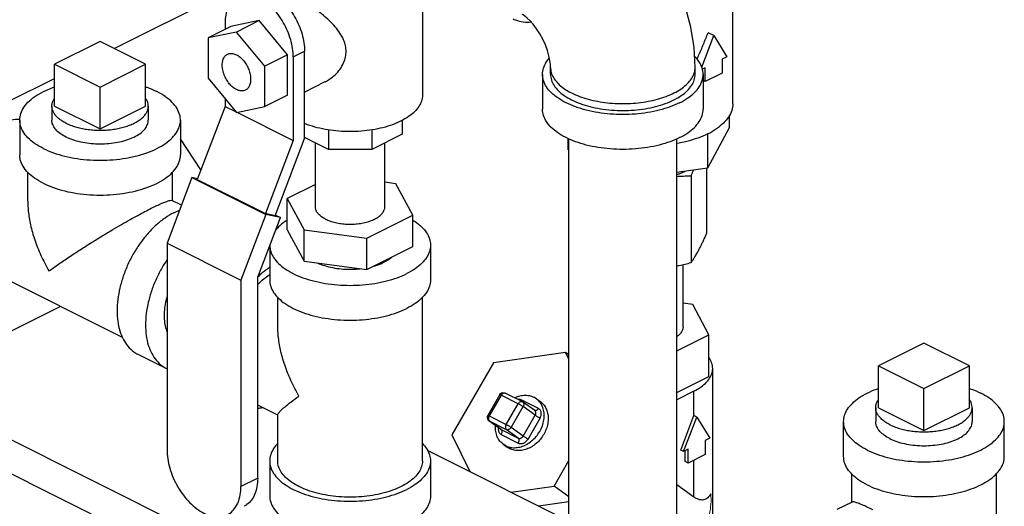
# Model space of a CAD drawing. Units: inches. Extents: x -8.4 to 23.7, y -6 to 23.1.
# Drawn here: x 21.2 to 23.1, y 20.5 to 21.4 of the extents above; entities that cross this region are included whole.
import ezdxf

# ---------------------------------------------------------------- set-up
doc = ezdxf.new("R2010")
doc.units = ezdxf.units.IN
doc.header["$LTSCALE"] = 1.21
doc.header["$MEASUREMENT"] = 0
doc.layers.get('0').update_dxf_attribs({"linetype": 'CONTINUOUS'})
doc.layers.add('02___PRT_ALL_AXES', color=7, linetype='CONTINUOUS')

msp = doc.modelspace()

# ---------------------------------------------------------------- linework, layer by layer
at = {"color": 7, "linetype": 'Continuous'}
for p, q in [((22.5381, 21.2406), (22.5381, 21.5519)), ((21.3352, 21.348), (21.6534, 21.5071)), ((21.9347, 21.5142), (21.9347, 21.2571)), ((21.562, 21.391), (21.5178, 21.3689)), ((21.551, 21.398), (21.551, 21.3855)), ((21.6172, 21.4024), (21.562, 21.391)), ((21.6172, 21.4024), (21.5731, 21.3803)), ((21.6725, 21.3358), (21.6172, 21.4024)), ((21.5731, 21.3803), (21.5178, 21.3689)), ((21.5178, 21.3689), (21.5178, 21.2908)), ((21.6283, 21.3137), (21.5731, 21.3803)), ((22.4778, 21.3121), (22.5011, 21.3733)), ((22.5011, 21.3733), (22.4901, 21.3788)), ((22.5011, 21.3733), (22.5266, 21.3319)), ((21.3079, 21.3617), (21.2195, 21.3175)), ((21.3963, 21.3175), (21.3079, 21.3617)), ((21.6725, 21.3358), (21.6283, 21.3137)), ((21.6725, 21.2576), (21.6725, 21.3358)), ((21.6835, 21.3318), (21.7056, 21.3428)), ((21.6835, 21.3318), (21.6835, 21.1694)), ((21.7056, 21.1732), (21.7056, 21.3428)), ((22.5266, 21.3319), (22.5177, 21.3275)), ((21.2195, 21.3175), (21.3079, 21.2733)), ((21.3079, 21.2733), (21.3963, 21.3175)), ((21.6283, 21.2355), (21.6283, 21.3137)), ((22.1837, 21.298), (22.1837, 21.3115)), ((22.465, 21.298), (22.465, 21.3115)), ((22.4846, 21.3109), (22.479, 21.3081)), ((22.4846, 21.2838), (22.4846, 21.3109)), ((22.5177, 21.3275), (22.5177, 21.3004)), ((21.5178, 21.2908), (21.5731, 21.2241)), ((22.1681, 21.298), (22.1681, 21.2303)), ((22.4806, 21.298), (22.4806, 21.2303)), ((22.5177, 21.3004), (22.4846, 21.2838)), ((21.1306, 21.2458), (21.2195, 21.2902)), ((21.7056, 21.2637), (21.7458, 21.2838)), ((22.4846, 21.2838), (22.4806, 21.2858)), ((21.6725, 21.2576), (21.6283, 21.2355)), ((21.551, 21.2357), (21.4968, 21.0936)), ((21.551, 21.2508), (21.551, 21.2357)), ((21.551, 21.2357), (21.5723, 21.225)), ((21.5731, 21.2241), (21.6283, 21.2355)), ((21.5738, 21.2242), (21.6835, 21.1694)), ((22.5309, 21.217), (22.5309, 21.194)), ((21.1516, 21.2092), (21.1516, 21.1416)), ((21.4641, 21.2092), (21.4641, 21.1416)), ((21.8956, 21.2086), (21.8956, 21.1819)), ((21.752, 21.19), (21.752, 21.1522)), ((21.8361, 21.19), (21.8361, 21.1522)), ((21.8956, 21.1819), (21.8361, 21.1522)), ((22.5309, 21.194), (22.4889, 21.1156)), ((22.4889, 21.1821), (22.4889, 21.1156)), ((21.5039, 21.1123), (21.4641, 21.1728)), ((21.6835, 21.1694), (21.6293, 21.0273)), ((21.6485, 21.0233), (21.7056, 21.1732)), ((21.752, 21.1522), (21.7056, 21.1753)), ((21.7265, 21.0406), (21.7265, 21.1649)), ((21.8615, 21.0406), (21.8615, 21.1649)), ((22.2172, 21.1736), (22.2172, 21.152)), ((22.2194, 20.43), (22.2194, 21.1727)), ((22.4294, 20.3643), (22.4294, 21.1727)), ((21.8361, 21.1522), (21.752, 21.1522)), ((22.2194, 21.1509), (22.2172, 21.152)), ((21.1673, 21.0516), (21.1673, 21.1076)), ((21.4485, 21.0526), (21.4485, 21.1081)), ((22.4889, 21.1156), (22.4294, 21.1076)), ((22.457, 21.1008), (22.457, 20.9322)), ((22.4874, 21.1154), (22.4874, 20.9888)), ((21.4866, 21.0973), (21.4381, 20.97)), ((21.4973, 21.0951), (21.4866, 21.0973)), ((21.4866, 21.0973), (21.6303, 21.0255)), ((21.4968, 21.0936), (21.6293, 21.0273)), ((21.7265, 21.0842), (21.672, 21.0569)), ((21.8833, 21.0852), (21.8615, 21.0882)), ((21.916, 21.0242), (21.8833, 21.0852)), ((21.4662, 21.0437), (21.4476, 21.053)), ((21.672, 20.996), (21.672, 21.0569)), ((21.672, 21.0569), (21.7047, 20.9959)), ((21.6303, 21.0255), (21.5817, 20.8982)), ((21.6485, 21.0233), (21.6293, 21.0273)), ((21.6586, 21.0196), (21.6303, 21.0255)), ((21.649, 21.0244), (21.6586, 21.0196)), ((21.8267, 20.9796), (21.916, 21.0242)), ((21.916, 20.9633), (21.916, 21.0242)), ((21.6144, 20.9038), (21.6586, 21.0196)), ((21.672, 20.996), (21.7047, 20.935)), ((21.7047, 20.935), (21.7047, 20.9959)), ((21.7047, 20.9959), (21.8267, 20.9796)), ((21.4381, 20.97), (21.4381, 20.5691)), ((21.4381, 20.97), (21.5817, 20.8982)), ((21.6378, 20.9651), (21.6378, 20.8985)), ((21.8267, 20.9187), (21.8267, 20.9796)), ((21.9503, 20.9662), (21.9503, 20.8985)), ((21.8267, 20.9187), (21.916, 20.9633)), ((21.7047, 20.935), (21.8267, 20.9187)), ((22.4416, 20.8076), (22.4416, 20.9285)), ((21.3517, 20.7865), (21.1014, 20.9117)), ((21.5817, 20.8982), (21.5817, 20.4972)), ((21.6144, 20.5136), (21.6144, 20.9038)), ((21.6534, 20.8086), (21.6534, 20.8647)), ((21.9347, 20.5467), (21.9347, 20.8647)), ((22.4602, 20.8507), (22.4416, 20.8532)), ((22.4917, 20.7919), (22.4602, 20.8507)), ((20.9237, 20.6937), (21.2306, 20.8471)), ((22.4294, 20.7607), (22.4917, 20.7919)), ((22.4917, 20.7107), (22.4917, 20.7919)), ((22.9099, 20.7757), (22.8215, 20.7315)), ((22.9983, 20.7315), (22.9099, 20.7757)), ((22.2131, 20.7578), (22.073, 20.7375)), ((22.2194, 20.7533), (22.2131, 20.7578)), ((22.2194, 20.7451), (22.2131, 20.7578)), ((21.3816, 20.7541), (21.4369, 20.7265)), ((22.073, 20.7375), (21.9919, 20.5975)), ((22.4991, 20.4149), (22.4991, 20.7264)), ((22.8215, 20.7315), (22.9099, 20.6873)), ((22.9099, 20.6873), (22.9983, 20.7315)), ((20.8991, 20.7059), (21.9819, 20.1646)), ((22.4294, 20.6795), (22.4917, 20.7107)), ((22.1285, 20.6622), (22.0954, 20.6788)), ((22.4625, 20.6822), (22.4294, 20.6657)), ((22.4625, 20.6349), (22.4625, 20.6822)), ((20.8328, 20.6728), (21.9156, 20.1314)), ((22.0851, 20.6757), (22.0617, 20.6353)), ((22.088, 20.6746), (22.0645, 20.6342)), ((22.1211, 20.658), (22.088, 20.6746)), ((22.1602, 20.6489), (22.127, 20.6654)), ((22.153, 20.6445), (22.1296, 20.6615)), ((22.1562, 20.6677), (22.1514, 20.6706)), ((22.1562, 20.6677), (22.164, 20.6621)), ((21.6534, 20.6357), (21.6144, 20.6552)), ((22.0977, 20.6176), (22.1211, 20.658)), ((22.1071, 20.612), (22.1305, 20.6524)), ((22.154, 20.6355), (22.1305, 20.6524)), ((21.6534, 20.5467), (21.6534, 20.6366)), ((22.0626, 20.6262), (22.0639, 20.625)), ((22.0645, 20.6246), (22.0639, 20.625)), ((22.0873, 20.608), (22.0639, 20.625)), ((22.0645, 20.6342), (22.0977, 20.6176)), ((22.0645, 20.6246), (22.0977, 20.608)), ((22.088, 20.6076), (22.0645, 20.6246)), ((22.1305, 20.595), (22.154, 20.6355)), ((22.14, 20.5894), (22.1634, 20.6299)), ((22.4369, 20.568), (22.4625, 20.6349)), ((22.4425, 20.5652), (22.468, 20.6321)), ((22.468, 20.6321), (22.4625, 20.6349)), ((22.468, 20.6321), (22.4935, 20.5908)), ((22.7537, 20.5556), (22.7537, 20.6232)), ((23.0662, 20.5556), (23.0662, 20.6232)), ((22.0873, 20.608), (22.088, 20.6076)), ((22.088, 20.6076), (22.1211, 20.5911)), ((22.1211, 20.5911), (22.0977, 20.608)), ((22.1305, 20.595), (22.1071, 20.612)), ((21.9919, 20.5975), (22.0269, 20.5263)), ((22.088, 20.5981), (22.1211, 20.5815)), ((22.4935, 20.5908), (22.4846, 20.5863)), ((22.4846, 20.5863), (22.4846, 20.5592)), ((21.9442, 20.5676), (22.3685, 20.3554)), ((22.0967, 20.5763), (22.092, 20.5792)), ((22.092, 20.5792), (22.0998, 20.5735)), ((22.1045, 20.5706), (22.0998, 20.5735)), ((22.4425, 20.5652), (22.4369, 20.568)), ((22.4514, 20.5697), (22.4425, 20.5652)), ((22.4459, 20.5454), (22.4459, 20.5669)), ((22.4514, 20.5426), (22.4514, 20.5697)), ((21.6378, 20.5467), (21.6378, 20.479)), ((21.9503, 20.5467), (21.9503, 20.479)), ((22.1907, 20.4981), (22.2194, 20.5474)), ((22.4514, 20.5426), (22.4459, 20.5454)), ((22.4846, 20.5592), (22.4514, 20.5426)), ((22.4625, 20.477), (22.4625, 20.5482)), ((21.6144, 20.5136), (21.5817, 20.4972)), ((22.7693, 20.5218), (22.7693, 20.4666)), ((23.0506, 20.5218), (23.0506, 20.2038)), ((22.1074, 20.486), (22.1907, 20.4981)), ((22.2194, 20.4773), (22.1907, 20.4981)), ((22.4294, 20.501), (22.4625, 20.477)), ((22.1601, 20.4597), (22.2194, 20.4682)), ((22.7702, 20.467), (22.7405, 20.4522))]:
    msp.add_line(p, q, dxfattribs=at)
for points in [[(22.465, 21.3115), (22.4628, 21.3505), (22.4564, 21.39), (22.446, 21.4288), (22.4321, 21.4663), (22.4149, 21.5024), (22.3946, 21.5366), (22.3714, 21.5688), (22.3454, 21.5983), (22.317, 21.6248), (22.2865, 21.6475), (22.2547, 21.666)], [(22.1837, 21.3115), (22.1835, 21.3174), (22.1825, 21.3251), (22.1806, 21.3342), (22.1777, 21.3445), (22.1737, 21.3554), (22.1686, 21.3664), (22.1628, 21.377), (22.1565, 21.3867), (22.1501, 21.3952), (22.144, 21.4021), (22.1385, 21.4074), (22.134, 21.4111), (22.1307, 21.4134), (22.1289, 21.4144)], [(22.0851, 20.6757), (22.0867, 20.6776), (22.0887, 20.6789), (22.0911, 20.6795), (22.0936, 20.6794), (22.0954, 20.6788)], [(22.1285, 20.6622), (22.1289, 20.662), (22.1293, 20.6617), (22.1296, 20.6615)], [(22.0617, 20.6353), (22.0608, 20.633), (22.0607, 20.6306), (22.0613, 20.6282), (22.0626, 20.6262)]]:
    msp.add_lwpolyline(points, dxfattribs=at)
for points, start_tangent, end_tangent in [([(21.5974, 21.4598), (21.6025, 21.4619), (21.614, 21.4636), (21.6264, 21.462), (21.6393, 21.4571), (21.6523, 21.4491), (21.6647, 21.4383), (21.6762, 21.425), (21.6862, 21.4099), (21.6945, 21.3935), (21.7006, 21.3764), (21.7044, 21.3593), (21.7056, 21.3428)], (0.894399, 0.447269), (0, -1)), ([(21.5753, 21.4488), (21.5704, 21.4457), (21.5621, 21.4376), (21.556, 21.4266), (21.5522, 21.4133), (21.551, 21.398)], (-0.894399, -0.447269), (0, -1)), ([(21.6835, 21.3318), (21.6823, 21.3482), (21.6785, 21.3654), (21.6724, 21.3824), (21.6641, 21.3989), (21.6541, 21.414), (21.6426, 21.4272), (21.6302, 21.4381), (21.6172, 21.4461), (21.6043, 21.451), (21.5919, 21.4526), (21.5804, 21.4508), (21.5753, 21.4488)], (0, 1), (-0.894399, -0.447269)), ([(21.7862, 21.3425), (21.7851, 21.3532), (21.7813, 21.3654), (21.7744, 21.3781), (21.7649, 21.3906), (21.7538, 21.4023), (21.7414, 21.4132), (21.729, 21.4229), (21.7171, 21.4311), (21.7055, 21.4383), (21.6945, 21.4442), (21.6847, 21.4487), (21.6763, 21.4515), (21.6693, 21.4527), (21.6636, 21.4521), (21.662, 21.4515)], (0, 1), (-0.891619, -0.452786)), ([(22.1109, 21.4059), (22.1158, 21.4038), (22.1306, 21.4001), (22.1459, 21.3999)], (0.894314, -0.447439), (0.995727, 0.092344)), ([(22.4685, 21.3276), (22.4717, 21.3346), (22.4812, 21.3565), (22.4901, 21.3788)], (0.420326, 0.907373), (0.356432, 0.934321)), ([(21.5731, 21.2684), (21.5659, 21.2731), (21.5592, 21.2798), (21.5535, 21.2881), (21.5491, 21.2973), (21.5464, 21.3068), (21.5454, 21.316), (21.5464, 21.3243), (21.5491, 21.3311), (21.5535, 21.3359), (21.5556, 21.3371)], (-0.894427, 0.447214), (0.895078, 0.445909)), ([(21.5556, 21.3371), (21.5592, 21.3384), (21.5659, 21.3385), (21.5731, 21.336)], (0.895078, 0.445909), (0.894427, -0.447214)), ([(21.5731, 21.336), (21.5802, 21.3313), (21.5869, 21.3246), (21.5926, 21.3164), (21.597, 21.3072), (21.5997, 21.2976), (21.6007, 21.2884), (21.5997, 21.2801), (21.597, 21.2733), (21.5926, 21.2685), (21.5905, 21.2673)], (0.894427, -0.447214), (-0.895078, -0.445909)), ([(21.7458, 21.2837), (21.7539, 21.2884), (21.765, 21.2973), (21.7745, 21.3081), (21.7813, 21.3201), (21.7851, 21.3319), (21.7862, 21.3425)], (0.894651, 0.446765), (0, 1)), ([(22.1681, 21.298), (22.17, 21.3102), (22.1758, 21.3221), (22.1814, 21.3295)], (0.000001, 1), (0.661337, 0.750089)), ([(22.4806, 21.298), (22.4787, 21.3102), (22.473, 21.3221), (22.4638, 21.3332)], (0.000001, 1), (-0.711082, 0.703109)), ([(22.1837, 21.3115), (22.1841, 21.3065), (22.1869, 21.2966), (22.1926, 21.2869), (22.2009, 21.2778), (22.2118, 21.2694), (22.2249, 21.2618), (22.2401, 21.2552), (22.257, 21.2498), (22.2752, 21.2456), (22.2945, 21.2428), (22.3143, 21.2414), (22.3344, 21.2414), (22.3542, 21.2428), (22.3735, 21.2456), (22.3917, 21.2498), (22.4086, 21.2552), (22.4238, 21.2618)], (0, -1), (0.894427, 0.447214)), ([(22.4238, 21.2618), (22.4369, 21.2694), (22.4478, 21.2778), (22.4561, 21.2869), (22.4618, 21.2966), (22.4646, 21.3065), (22.465, 21.3115)], (0.894427, 0.447214), (0, 1)), ([(22.4348, 21.2427), (22.4162, 21.2348), (22.3953, 21.2284), (22.3726, 21.2237), (22.3488, 21.2208), (22.3244, 21.2198), (22.2999, 21.2208), (22.2761, 21.2237), (22.2534, 21.2284), (22.2325, 21.2348), (22.2139, 21.2427), (22.1979, 21.2521), (22.1851, 21.2625), (22.1758, 21.2738), (22.17, 21.2858), (22.1681, 21.298)], (-0.894427, -0.447214), (0.000001, 1)), ([(22.1837, 21.298), (22.1855, 21.287), (22.1906, 21.2762), (22.1991, 21.2661), (22.2106, 21.2566), (22.2249, 21.2483), (22.2417, 21.2411), (22.2605, 21.2353), (22.2809, 21.2311), (22.3024, 21.2285), (22.3244, 21.2277), (22.3464, 21.2285), (22.3678, 21.2311), (22.3882, 21.2353), (22.407, 21.2411), (22.4238, 21.2483)], (-0.000001, -1), (0.894427, 0.447214)), ([(22.4238, 21.2483), (22.4381, 21.2566), (22.4497, 21.2661), (22.4581, 21.2762), (22.4632, 21.287), (22.465, 21.298)], (0.894427, 0.447214), (0.000001, 1)), ([(22.4348, 21.2427), (22.4508, 21.2521), (22.4636, 21.2625), (22.473, 21.2738), (22.4787, 21.2858), (22.4806, 21.298)], (0.894427, 0.447214), (0.000001, 1)), ([(21.1516, 21.2092), (21.1518, 21.2124), (21.155, 21.2253), (21.1623, 21.2376), (21.1737, 21.2492), (21.1887, 21.2597), (21.2069, 21.2688), (21.2194, 21.2736)], (-0.001139, 0.999999), (0.945762, 0.324861)), ([(21.3963, 21.2736), (21.3987, 21.2728), (21.4184, 21.2645)], (0.945818, -0.324698), (0.894427, -0.447214)), ([(21.4641, 21.2092), (21.4629, 21.2189), (21.4576, 21.2315), (21.4483, 21.2435), (21.4351, 21.2546), (21.4184, 21.2645)], (-0.001139, 0.999999), (-0.894427, 0.447214)), ([(21.5905, 21.2673), (21.5869, 21.266), (21.5802, 21.266), (21.5731, 21.2684)], (-0.895078, -0.445909), (-0.894427, 0.447214)), ([(21.9347, 21.2571), (21.9329, 21.2461), (21.9278, 21.2354), (21.9193, 21.2252), (21.9078, 21.2158), (21.8935, 21.2074)], (-0.000001, -1), (-0.894427, -0.447214)), ([(22.5381, 21.2406), (22.5361, 21.2278), (22.5301, 21.2153), (22.5203, 21.2034), (22.5068, 21.1924), (22.4901, 21.1826), (22.4893, 21.1823)], (0.000001, -1), (-0.896762, -0.442513)), ([(22.4348, 21.1751), (22.4162, 21.1671), (22.3953, 21.1607), (22.3726, 21.156), (22.3488, 21.1532), (22.3244, 21.1522), (22.2999, 21.1532), (22.2761, 21.156), (22.2534, 21.1607), (22.2325, 21.1671), (22.2139, 21.1751), (22.1979, 21.1844), (22.1851, 21.1948), (22.1758, 21.2062), (22.17, 21.2181), (22.1681, 21.2303)], (-0.894427, -0.447214), (0.000001, 1)), ([(22.4348, 21.1751), (22.4508, 21.1844), (22.4636, 21.1948), (22.473, 21.2062), (22.4787, 21.2181), (22.4806, 21.2303)], (0.894427, 0.447214), (0.000001, 1)), ([(21.109, 21.2004), (21.1263, 21.2074), (21.1432, 21.2109), (21.1517, 21.2112)], (0.894427, 0.447214), (0.999925, -0.012285)), ([(21.1974, 21.154), (21.1807, 21.1638), (21.1675, 21.1749), (21.1581, 21.1869), (21.1528, 21.1996), (21.1516, 21.2092)], (-0.894427, 0.447214), (-0.001139, 0.999999)), ([(21.1974, 21.154), (21.2171, 21.1456), (21.2393, 21.139), (21.2633, 21.1343), (21.2886, 21.1317), (21.3143, 21.1312), (21.34, 21.1328), (21.3647, 21.1364), (21.3879, 21.1421), (21.4089, 21.1496), (21.4271, 21.1587), (21.4421, 21.1692), (21.4535, 21.1808), (21.4608, 21.1932), (21.464, 21.206), (21.4641, 21.2092)], (0.894427, -0.447214), (-0.001139, 0.999999)), ([(21.3742, 21.1761), (21.3609, 21.1705), (21.3458, 21.1663), (21.3294, 21.1636), (21.3122, 21.1624), (21.2949, 21.1628), (21.2781, 21.1648), (21.2623, 21.1683), (21.248, 21.1732), (21.2358, 21.1793), (21.226, 21.1864), (21.219, 21.1943), (21.215, 21.2027), (21.2141, 21.2092)], (-0.894427, -0.447214), (-0.001715, 0.999999)), ([(21.3742, 21.1761), (21.3852, 21.1827), (21.3937, 21.1903), (21.3991, 21.1985), (21.4015, 21.2071), (21.4016, 21.2092)], (0.894427, 0.447214), (-0.001715, 0.999999)), ([(21.8935, 21.2074), (21.8767, 21.2002), (21.8579, 21.1944), (21.8375, 21.1902), (21.816, 21.1876), (21.794, 21.1868), (21.772, 21.1876), (21.7506, 21.1902), (21.7302, 21.1944), (21.7114, 21.2002), (21.7055, 21.2024)], (-0.894427, -0.447214), (-0.92699, 0.375085)), ([(22.4893, 21.1823), (22.4705, 21.1743), (22.4486, 21.1675), (22.4294, 21.1634)], (-0.896762, -0.442513), (-0.984355, -0.176194)), ([(21.1974, 21.0863), (21.1807, 21.0962), (21.1675, 21.1073), (21.1581, 21.1193), (21.1528, 21.1319), (21.1516, 21.1416)], (-0.894427, 0.447214), (-0.001139, 0.999999)), ([(21.1974, 21.0863), (21.2171, 21.078), (21.2393, 21.0714), (21.2633, 21.0667), (21.2886, 21.064), (21.3143, 21.0635), (21.34, 21.0651), (21.3647, 21.0688), (21.3879, 21.0744), (21.4089, 21.0819), (21.4271, 21.0911), (21.4421, 21.1016), (21.4535, 21.1132), (21.4608, 21.1255), (21.464, 21.1383), (21.4641, 21.1416)], (0.894427, -0.447214), (-0.001139, 0.999999)), ([(22.4294, 21.1033), (22.4359, 21.1056), (22.4452, 21.1097)], (0.951116, 0.308834), (0.89756, 0.440893)), ([(22.4294, 21.0997), (22.4341, 21.1), (22.4454, 21.1005), (22.457, 21.1008)], (0.997836, 0.065745), (0.999904, 0.013855)), ([(22.457, 21.1008), (22.4609, 21.1096), (22.4619, 21.112)], (0.396649, 0.91797), (0.415187, 0.909736)), ([(21.1673, 21.0519), (21.1683, 21.0324), (21.1726, 21.0057), (21.1808, 20.9766), (21.1928, 20.9463), (21.2085, 20.9159)], (-0.000705, -1), (0.504016, -0.863694)), ([(21.4073, 21.0377), (21.4183, 21.043), (21.4279, 21.0474), (21.4359, 21.0506), (21.4422, 21.0526), (21.4465, 21.0532), (21.4477, 21.0528)], (0.894955, 0.446157), (0.89101, -0.453983)), ([(21.2085, 20.9159), (21.2271, 20.9291), (21.2477, 20.9431), (21.2694, 20.9573), (21.291, 20.971), (21.3119, 20.9839), (21.3314, 20.9956), (21.3495, 21.0062), (21.3661, 21.0157), (21.3812, 21.024), (21.395, 21.0314), (21.4073, 21.0377)], (0.813991, 0.580878), (0.893905, 0.448256)), ([(21.4515, 21.0292), (21.4342, 21.0188), (21.4174, 21.0055), (21.4014, 20.9893), (21.3866, 20.9708), (21.3734, 20.9505), (21.3621, 20.9287), (21.3531, 20.906), (21.3464, 20.8831), (21.3424, 20.8604), (21.341, 20.8386), (21.3424, 20.8181), (21.3464, 20.7995), (21.3531, 20.7832), (21.3621, 20.7696), (21.3734, 20.7591), (21.3816, 20.7541)], (-0.894427, -0.447214), (0.894314, -0.447439)), ([(21.4515, 21.0292), (21.4622, 21.0338)], (0.894427, 0.447214), (0.934356, 0.356342)), ([(21.7463, 21.0167), (21.7387, 21.0212), (21.7328, 21.0263), (21.7288, 21.0318), (21.7268, 21.0376), (21.7265, 21.0406)], (-0.894427, 0.447214), (-0.000001, 1)), ([(21.7463, 21.0167), (21.7553, 21.0129), (21.7655, 21.01), (21.7766, 21.008), (21.7881, 21.007), (21.7999, 21.007), (21.8115, 21.008), (21.8226, 21.01), (21.8327, 21.0129), (21.8418, 21.0167), (21.8493, 21.0212), (21.8552, 21.0263), (21.8592, 21.0318), (21.8613, 21.0376), (21.8615, 21.0406)], (0.894427, -0.447214), (-0.000001, 1)), ([(21.6719, 21.0149), (21.6676, 21.0121), (21.6548, 21.0016), (21.6488, 20.995)], (-0.847317, -0.531088), (-0.621633, -0.783309)), ([(21.9162, 21.0149), (21.9204, 21.0121), (21.9332, 21.0016), (21.9426, 20.9903), (21.9484, 20.9784), (21.9503, 20.9662)], (0.847302, -0.531111), (-0.000001, -1)), ([(22.4722, 20.9569), (22.4752, 20.9627), (22.4782, 20.9687), (22.4812, 20.9751), (22.4843, 20.9818), (22.4874, 20.9888)], (0.472347, 0.881412), (0.396649, 0.91797)), ([(21.6378, 20.9654), (21.6397, 20.9539), (21.6454, 20.942), (21.6548, 20.9307), (21.6676, 20.9202), (21.6835, 20.9109), (21.7022, 20.9029), (21.7231, 20.8965), (21.7457, 20.8919), (21.7696, 20.889), (21.794, 20.888), (21.8185, 20.889), (21.8423, 20.8919), (21.865, 20.8965), (21.8859, 20.9029), (21.9045, 20.9109)], (0.020442, -0.999791), (0.894427, 0.447214)), ([(21.9503, 20.9662), (21.9484, 20.9539), (21.9426, 20.942), (21.9332, 20.9307), (21.9204, 20.9202), (21.9045, 20.9109)], (-0.000001, -1), (-0.894427, -0.447214)), ([(22.457, 20.9322), (22.4609, 20.9378), (22.4646, 20.9437), (22.4684, 20.9501), (22.4722, 20.9569)], (0.576392, 0.817173), (0.472347, 0.881412)), ([(21.4379, 20.9376), (21.4286, 20.9228), (21.4174, 20.9011), (21.4083, 20.8784), (21.4017, 20.8555), (21.3976, 20.8328), (21.3963, 20.811), (21.3976, 20.7905), (21.4017, 20.7719), (21.4083, 20.7556), (21.4174, 20.742), (21.4286, 20.7315), (21.4369, 20.7265)], (-0.560674, -0.828036), (0.894314, -0.447439)), ([(21.7313, 20.9313), (21.7341, 20.9301), (21.7484, 20.9252), (21.7642, 20.9217), (21.7811, 20.9197), (21.7984, 20.9193), (21.8139, 20.9203)], (0.912094, -0.40998), (0.994181, 0.107719)), ([(21.841, 20.9256), (21.847, 20.9275), (21.8603, 20.933)], (0.960641, 0.277792), (0.894427, 0.447214)), ([(21.875, 20.9425), (21.8714, 20.9397), (21.8603, 20.933)], (-0.760063, -0.64985), (-0.894427, -0.447214)), ([(22.4294, 20.9258), (22.4341, 20.9268), (22.4454, 20.9294), (22.457, 20.9322)], (0.980186, 0.198077), (0.969202, 0.246267)), ([(21.6376, 20.9224), (21.6233, 20.912), (21.6142, 20.9041)], (-0.841443, -0.540346), (-0.734203, -0.67893)), ([(21.6142, 20.8897), (21.6197, 20.8949), (21.6348, 20.9069), (21.6377, 20.9088)], (0.714811, 0.699318), (0.835338, 0.549737)), ([(21.6378, 20.8985), (21.6397, 20.8863), (21.6454, 20.8744), (21.6548, 20.863), (21.6676, 20.8526), (21.6835, 20.8433), (21.7022, 20.8353), (21.7231, 20.8289), (21.7457, 20.8242), (21.7696, 20.8213), (21.794, 20.8204), (21.8185, 20.8213), (21.8423, 20.8242), (21.865, 20.8289), (21.8859, 20.8353), (21.9045, 20.8433)], (-0.000001, -1), (0.894427, 0.447214)), ([(21.9503, 20.8985), (21.9484, 20.8863), (21.9426, 20.8744), (21.9332, 20.863), (21.9204, 20.8526), (21.9045, 20.8433)], (-0.000001, -1), (-0.894427, -0.447214)), ([(21.4379, 20.8657), (21.4362, 20.859), (21.4334, 20.8438), (21.4325, 20.8291), (21.4334, 20.8153), (21.4362, 20.8028), (21.4378, 20.798)], (-0.271371, -0.962475), (0.363152, -0.93173)), ([(21.6946, 20.6729), (21.6789, 20.7032), (21.6669, 20.7335), (21.6588, 20.7626), (21.6544, 20.7893), (21.6534, 20.8088)], (-0.499152, 0.866514), (0.00069, 1)), ([(22.4416, 20.8076), (22.4413, 20.8047), (22.4393, 20.7989), (22.4352, 20.7934), (22.4294, 20.7883)], (0.000001, -1), (-0.813997, -0.580869)), ([(22.4991, 20.7264), (22.4986, 20.7319), (22.4948, 20.7426), (22.492, 20.7471)], (0.000001, 1), (-0.57409, 0.818792)), ([(21.4369, 20.7265), (21.438, 20.7259)], (0.894314, -0.447439), (0.903879, -0.427789)), ([(22.4625, 20.6822), (22.4765, 20.6906), (22.4874, 20.7), (22.4948, 20.7103), (22.4986, 20.721), (22.4991, 20.7264)], (0.894427, 0.447214), (0.000001, 1)), ([(22.088, 20.6746), (22.0894, 20.6765), (22.091, 20.678), (22.0927, 20.6789), (22.0944, 20.6791), (22.0954, 20.6788)], (0.501586, 0.865108), (0.896644, -0.442751)), ([(22.7537, 20.6232), (22.7556, 20.6355), (22.7613, 20.6474), (22.7707, 20.6587), (22.7835, 20.6692), (22.7994, 20.6785), (22.8181, 20.6865), (22.8215, 20.6877)], (-0.000001, 1), (0.945799, 0.324751)), ([(22.9984, 20.6877), (23.0018, 20.6865), (23.0204, 20.6785)], (0.945796, -0.324761), (0.894427, -0.447214)), ([(23.0662, 20.6232), (23.0643, 20.6355), (23.0585, 20.6474), (23.0491, 20.6587), (23.0363, 20.6692), (23.0204, 20.6785)], (-0.000001, 1), (-0.894427, 0.447214)), ([(21.6533, 20.6365), (21.6544, 20.639), (21.6588, 20.6441), (21.6669, 20.6515), (21.6789, 20.6612), (21.6946, 20.6729)], (-0.094356, 0.995538), (0.805393, 0.592741)), ([(22.088, 20.6746), (22.0865, 20.6753), (22.0855, 20.6757), (22.0851, 20.6757)], (-0.894427, 0.447214), (-0.843038, -0.537854)), ([(22.1002, 20.5748), (22.106, 20.5732), (22.1162, 20.5726), (22.1268, 20.5745), (22.1373, 20.5789), (22.1471, 20.5856), (22.1557, 20.5941), (22.1627, 20.6041), (22.1679, 20.6151), (22.1708, 20.6265), (22.1714, 20.6377), (22.1696, 20.6483), (22.1655, 20.6576), (22.1593, 20.6651), (22.1562, 20.6677)], (0.937955, -0.346758), (-0.809323, 0.587364)), ([(22.164, 20.6621), (22.1667, 20.6599), (22.1726, 20.653), (22.1767, 20.6446), (22.1789, 20.635), (22.179, 20.6246), (22.1771, 20.614), (22.1732, 20.6035), (22.1675, 20.5936), (22.1602, 20.5848), (22.1517, 20.5775), (22.1423, 20.5719), (22.1325, 20.5683), (22.1226, 20.5668), (22.1132, 20.5676), (22.1045, 20.5706)], (0.809476, -0.587153), (-0.894427, 0.447214)), ([(22.1141, 20.6696), (22.1213, 20.6724), (22.1319, 20.6743), (22.1421, 20.6737), (22.1514, 20.6706)], (0.905562, 0.424215), (0.894427, -0.447214)), ([(22.127, 20.6654), (22.1251, 20.6662), (22.1227, 20.6665), (22.1202, 20.6664)], (-0.894427, 0.447214), (-0.986997, -0.16074)), ([(22.1211, 20.658), (22.1225, 20.66), (22.1242, 20.6615), (22.1259, 20.6623), (22.1275, 20.6625), (22.1285, 20.6622)], (0.501586, 0.865108), (0.896619, -0.442803)), ([(22.127, 20.6654), (22.1257, 20.6636)], (-0.501586, -0.865108), (-0.657209, -0.753708)), ([(22.1296, 20.6615), (22.1307, 20.6604), (22.1317, 20.658), (22.1316, 20.6552), (22.1305, 20.6524)], (0.807746, -0.58953), (-0.501586, -0.865108)), ([(21.6246, 20.6499), (21.6233, 20.6497), (21.6144, 20.6485)], (-0.979359, -0.202131), (-0.996925, -0.078367)), ([(22.1211, 20.658), (22.123, 20.6571), (22.1251, 20.6559), (22.1272, 20.6546), (22.1291, 20.6535), (22.1305, 20.6524)], (0.894427, -0.447214), (0.809709, -0.586832)), ([(22.1602, 20.6489), (22.1584, 20.6465), (22.1563, 20.6449), (22.1542, 20.6444), (22.153, 20.6446)], (-0.501586, -0.865108), (-0.937046, 0.349206)), ([(22.154, 20.6355), (22.1546, 20.6366), (22.155, 20.638), (22.1552, 20.6394), (22.1551, 20.6409), (22.1548, 20.6423), (22.1541, 20.6435), (22.1533, 20.6444), (22.153, 20.6445)], (0.501586, 0.865108), (-0.809855, 0.58663)), ([(22.1634, 20.6299), (22.1646, 20.6322), (22.1654, 20.6349), (22.1659, 20.6378), (22.1657, 20.6408), (22.165, 20.6436), (22.1637, 20.6459), (22.162, 20.6477), (22.1602, 20.6489)], (0.501586, 0.865108), (-0.894427, 0.447214)), ([(22.0645, 20.6342), (22.063, 20.6349), (22.062, 20.6353), (22.0617, 20.6353)], (-0.894427, 0.447214), (-0.843038, -0.537854)), ([(22.0645, 20.6342), (22.0635, 20.632), (22.063, 20.6297), (22.063, 20.6276), (22.0635, 20.6258)], (-0.501586, -0.865108), (0.467645, -0.883916)), ([(22.0635, 20.6258), (22.0645, 20.6246)], (0.467645, -0.883916), (0.809709, -0.586832)), ([(22.1634, 20.6299), (22.161, 20.6311), (22.1584, 20.6326), (22.1559, 20.6342), (22.154, 20.6355)], (-0.894427, 0.447214), (-0.809709, 0.586832)), ([(22.7994, 20.568), (22.7835, 20.5773), (22.7707, 20.5878), (22.7613, 20.5991), (22.7556, 20.611), (22.7537, 20.6232)], (-0.894427, 0.447214), (-0.000001, 1)), ([(22.7994, 20.568), (22.8181, 20.56), (22.839, 20.5536), (22.8616, 20.5489), (22.8855, 20.5461), (22.9099, 20.5451), (22.9344, 20.5461), (22.9582, 20.5489), (22.9809, 20.5536), (23.0018, 20.56), (23.0204, 20.568), (23.0363, 20.5773), (23.0491, 20.5878), (23.0585, 20.5991), (23.0643, 20.611), (23.0662, 20.6232)], (0.894427, -0.447214), (-0.000001, 1)), ([(22.8436, 20.5901), (22.8326, 20.5968), (22.8242, 20.6043), (22.8187, 20.6125), (22.8163, 20.6211), (22.8162, 20.6232)], (-0.894427, 0.447214), (0.001715, 0.999999)), ([(22.8436, 20.5901), (22.8569, 20.5846), (22.8721, 20.5804), (22.8885, 20.5776), (22.9056, 20.5764), (22.9229, 20.5768), (22.9397, 20.5788), (22.9555, 20.5823), (22.9698, 20.5872), (22.9821, 20.5933), (22.9918, 20.6004), (22.9988, 20.6084), (23.0028, 20.6168), (23.0037, 20.6233)], (0.894427, -0.447214), (0.001715, 0.999999)), ([(22.092, 20.5792), (22.0888, 20.5818), (22.0827, 20.5894), (22.0786, 20.5986), (22.0768, 20.6092), (22.0768, 20.6154)], (-0.809323, 0.587364), (0.064123, 0.997942)), ([(22.0826, 20.6114), (22.0823, 20.6091), (22.0824, 20.6061), (22.0832, 20.6033), (22.0845, 20.601), (22.0861, 20.5992), (22.088, 20.5981)], (-0.19838, -0.980125), (0.894427, -0.447214)), ([(22.088, 20.5981), (22.0892, 20.6009), (22.0896, 20.6037), (22.0892, 20.606), (22.088, 20.6076)], (0.501586, 0.865108), (-0.809709, 0.586832)), ([(22.0977, 20.6176), (22.0967, 20.6154), (22.0961, 20.6131), (22.0961, 20.611), (22.0967, 20.6092), (22.0977, 20.608)], (-0.501586, -0.865108), (0.809709, -0.586832)), ([(22.0977, 20.6176), (22.0996, 20.6166), (22.1017, 20.6154), (22.1038, 20.6142), (22.1056, 20.613), (22.1071, 20.612)], (0.894427, -0.447214), (0.809709, -0.586832)), ([(22.1071, 20.612), (22.1052, 20.6096), (22.1027, 20.6081), (22.1001, 20.6075), (22.0977, 20.608)], (-0.501586, -0.865108), (-0.894427, 0.447214)), ([(22.1211, 20.5911), (22.1221, 20.5907), (22.1233, 20.5905), (22.1246, 20.5906), (22.1261, 20.591), (22.1275, 20.5918), (22.1287, 20.5928), (22.1298, 20.5939), (22.1305, 20.595)], (0.894427, -0.447214), (0.501586, 0.865108)), ([(22.1211, 20.5815), (22.1223, 20.5843), (22.1227, 20.5871), (22.1223, 20.5895), (22.1211, 20.5911)], (0.501586, 0.865108), (-0.809709, 0.586832)), ([(22.1211, 20.5815), (22.123, 20.5808), (22.1254, 20.5804), (22.1282, 20.5806), (22.131, 20.5814), (22.1338, 20.5829), (22.1363, 20.5849), (22.1384, 20.5871), (22.14, 20.5894)], (0.894427, -0.447214), (0.501586, 0.865108)), ([(22.14, 20.5894), (22.1376, 20.5907), (22.1349, 20.5922), (22.1325, 20.5937), (22.1305, 20.595)], (-0.894427, 0.447214), (-0.809709, 0.586832)), ([(21.4381, 20.5691), (21.4394, 20.5512), (21.4435, 20.5327), (21.4502, 20.5141), (21.4591, 20.4964), (21.47, 20.48), (21.4824, 20.4657), (21.4959, 20.4539), (21.5099, 20.4452), (21.5239, 20.4399), (21.5374, 20.4381), (21.5498, 20.4401), (21.5553, 20.4423)], (0, -1), (0.894399, 0.447269)), ([(21.6533, 20.5806), (21.6454, 20.5708), (21.6397, 20.5589), (21.6378, 20.5467)], (-0.693982, -0.719992), (-0.000001, -1)), ([(21.9348, 20.5806), (21.9426, 20.5708), (21.9484, 20.5589), (21.9503, 20.5467)], (0.693989, -0.719985), (-0.000001, -1)), ([(22.0967, 20.5763), (22.1002, 20.5748)], (0.894427, -0.447214), (0.937955, -0.346758)), ([(21.6378, 20.5467), (21.6397, 20.5345), (21.6454, 20.5225), (21.6548, 20.5112), (21.6676, 20.5008), (21.6835, 20.4914), (21.7022, 20.4835)], (-0.000001, -1), (0.939913, -0.341415)), ([(21.6946, 20.497), (21.6803, 20.5053), (21.6687, 20.5148), (21.6603, 20.5249), (21.6551, 20.5357), (21.6534, 20.5467)], (-0.894427, 0.447214), (-0.000001, 1)), ([(21.9347, 20.5467), (21.9329, 20.5357), (21.9278, 20.5249), (21.9193, 20.5148), (21.9078, 20.5053), (21.8935, 20.497), (21.8767, 20.4898), (21.8579, 20.484), (21.8375, 20.4798), (21.816, 20.4772), (21.794, 20.4764), (21.772, 20.4772), (21.7506, 20.4798), (21.7302, 20.484), (21.7114, 20.4898), (21.6946, 20.497)], (0.000001, -1), (-0.894427, 0.447214)), ([(21.9503, 20.5467), (21.9484, 20.5345), (21.9426, 20.5225), (21.9332, 20.5112), (21.9204, 20.5008), (21.9045, 20.4914)], (-0.000001, -1), (-0.894427, -0.447214)), ([(22.7994, 20.5003), (22.7835, 20.5097), (22.7707, 20.5201), (22.7613, 20.5314), (22.7556, 20.5434), (22.7537, 20.5556)], (-0.894427, 0.447214), (-0.000001, 1)), ([(22.7994, 20.5003), (22.8181, 20.4924), (22.839, 20.486), (22.8616, 20.4813), (22.8855, 20.4784), (22.9099, 20.4775), (22.9344, 20.4784), (22.9582, 20.4813), (22.9809, 20.486), (23.0018, 20.4924), (23.0204, 20.5003), (23.0363, 20.5097), (23.0491, 20.5201), (23.0585, 20.5314), (23.0643, 20.5434), (23.0662, 20.5556)], (0.894427, -0.447214), (-0.000001, 1)), ([(21.6144, 20.5136), (21.613, 20.4971), (21.6089, 20.4827), (21.6023, 20.4708), (21.5934, 20.4619), (21.588, 20.4587)], (0, -1), (-0.894399, -0.447269)), ([(21.5553, 20.4423), (21.5607, 20.4456), (21.5696, 20.4544), (21.5762, 20.4663), (21.5803, 20.4808), (21.5817, 20.4972)], (0.894399, 0.447269), (0, 1)), ([(21.8859, 20.4835), (21.9045, 20.4914)], (0.939908, 0.341427), (0.894427, 0.447214)), ([(21.6378, 20.479), (21.6397, 20.4668), (21.6454, 20.4549), (21.6548, 20.4435), (21.6676, 20.4331), (21.6835, 20.4238), (21.7022, 20.4158), (21.7231, 20.4094), (21.7457, 20.4047), (21.7696, 20.4019), (21.794, 20.4009), (21.8185, 20.4019), (21.8423, 20.4047), (21.865, 20.4094), (21.8859, 20.4158), (21.9045, 20.4238)], (-0.000001, -1), (0.894427, 0.447214)), ([(21.7022, 20.4835), (21.7231, 20.4771), (21.7457, 20.4724), (21.7696, 20.4695), (21.794, 20.4685), (21.8185, 20.4695), (21.8423, 20.4724), (21.865, 20.4771), (21.8859, 20.4835)], (0.939913, -0.341415), (0.939908, 0.341427)), ([(21.9503, 20.479), (21.9484, 20.4668), (21.9426, 20.4549), (21.9332, 20.4435), (21.9204, 20.4331), (21.9045, 20.4238)], (-0.000001, -1), (-0.894427, -0.447214)), ([(22.4954, 20.483), (22.4928, 20.4787), (22.4895, 20.4752), (22.4857, 20.4726), (22.4814, 20.4711), (22.4767, 20.4709), (22.472, 20.4719), (22.4672, 20.474), (22.4625, 20.477)], (-0.445629, -0.895218), (-0.809709, 0.586832)), ([(22.8105, 20.4517), (22.7995, 20.4571), (22.7899, 20.4614), (22.7819, 20.4646), (22.7756, 20.4666), (22.7713, 20.4672), (22.7701, 20.4668)], (-0.893779, 0.448507), (-0.890957, -0.454088))]:
    msp.add_spline(points, degree=3, dxfattribs=dict(at, start_tangent=start_tangent, end_tangent=end_tangent))
at = {"color": 7, "linetype": 'Continuous', "lineweight": 0}
msp.add_open_spline([(22.487, 20.4217), (22.487, 20.4219), (22.4894, 20.4287), (22.4932, 20.4423), (22.4961, 20.4628), (22.496, 20.4764), (22.4954, 20.483)], degree=3, knots=[0.00638651, 0.00638651, 0.00638651, 0.00638651, 0.00685245, 0.02807277, 0.04869804, 0.068629, 0.068629, 0.068629, 0.068629], dxfattribs=at)
at = {"layer": '02___PRT_ALL_AXES', "color": 7, "linetype": 'Continuous'}
for p, q in [((21.2195, 21.2363), (21.2195, 21.3175)), ((21.3963, 21.2363), (21.3963, 21.3175)), ((21.3079, 21.1921), (21.3079, 21.2733)), ((21.2141, 21.2363), (21.2141, 21.2092)), ((21.2195, 21.2363), (21.3079, 21.1921)), ((21.3079, 21.1921), (21.3963, 21.2363)), ((21.4016, 21.2363), (21.4016, 21.2092)), ((22.8215, 20.6503), (22.8215, 20.7315)), ((22.9983, 20.6503), (22.9983, 20.7315)), ((22.9099, 20.6061), (22.9099, 20.6873)), ((22.8162, 20.6503), (22.8162, 20.6232)), ((22.8215, 20.6503), (22.9099, 20.6061)), ((22.9099, 20.6061), (22.9983, 20.6503)), ((23.0037, 20.6503), (23.0037, 20.6233))]:
    msp.add_line(p, q, dxfattribs=at)
for points, start_tangent, end_tangent in [([(21.2141, 21.2363), (21.2146, 21.2407), (21.2164, 21.2465), (21.2195, 21.2519)], (0.00043, 1), (0.576221, 0.817294)), ([(21.2416, 21.2031), (21.2338, 21.2076), (21.2272, 21.2124), (21.2219, 21.2177), (21.2179, 21.2232), (21.2153, 21.229), (21.2142, 21.2348), (21.2141, 21.2363)], (-0.894427, 0.447214), (0.00043, 1)), ([(21.2416, 21.2031), (21.2504, 21.1992), (21.2602, 21.1959), (21.2707, 21.1933), (21.2817, 21.1913), (21.2932, 21.19), (21.3049, 21.1894), (21.3167, 21.1896), (21.3283, 21.1905), (21.3396, 21.1922), (21.3505, 21.1945), (21.3606, 21.1975), (21.3699, 21.2011), (21.3782, 21.2053), (21.3854, 21.2099), (21.3914, 21.215), (21.3961, 21.2204), (21.3994, 21.2261), (21.4012, 21.2319), (21.4016, 21.2363)], (0.894427, -0.447214), (0.00043, 1)), ([(21.4016, 21.2363), (21.4016, 21.2378), (21.4005, 21.2436), (21.3979, 21.2494), (21.3964, 21.2517)], (0.00043, 1), (-0.572311, 0.820036)), ([(22.8162, 20.6503), (22.8166, 20.6547), (22.8184, 20.6605), (22.8215, 20.6659)], (0.00043, 1), (0.576221, 0.817294)), ([(23.0037, 20.6503), (23.0036, 20.6518), (23.0025, 20.6576), (23, 20.6634), (22.9984, 20.6658)], (0.00043, 1), (-0.572311, 0.820036)), ([(22.8436, 20.6172), (22.8359, 20.6216), (22.8292, 20.6264), (22.8239, 20.6317), (22.8199, 20.6372), (22.8173, 20.643), (22.8162, 20.6488), (22.8162, 20.6503)], (-0.894427, 0.447214), (0.00043, 1)), ([(22.8436, 20.6172), (22.8525, 20.6133), (22.8622, 20.61), (22.8727, 20.6073), (22.8838, 20.6053), (22.8953, 20.604), (22.907, 20.6035), (22.9188, 20.6036), (22.9304, 20.6046), (22.9417, 20.6062), (22.9525, 20.6085), (22.9626, 20.6115), (22.9719, 20.6151), (22.9803, 20.6193), (22.9875, 20.624), (22.9935, 20.629), (22.9981, 20.6344), (23.0014, 20.6401), (23.0033, 20.6459), (23.0037, 20.6503)], (0.894427, -0.447214), (0.00043, 1))]:
    msp.add_spline(points, degree=3, dxfattribs=dict(at, start_tangent=start_tangent, end_tangent=end_tangent))

doc.saveas('drawing.dxf')
